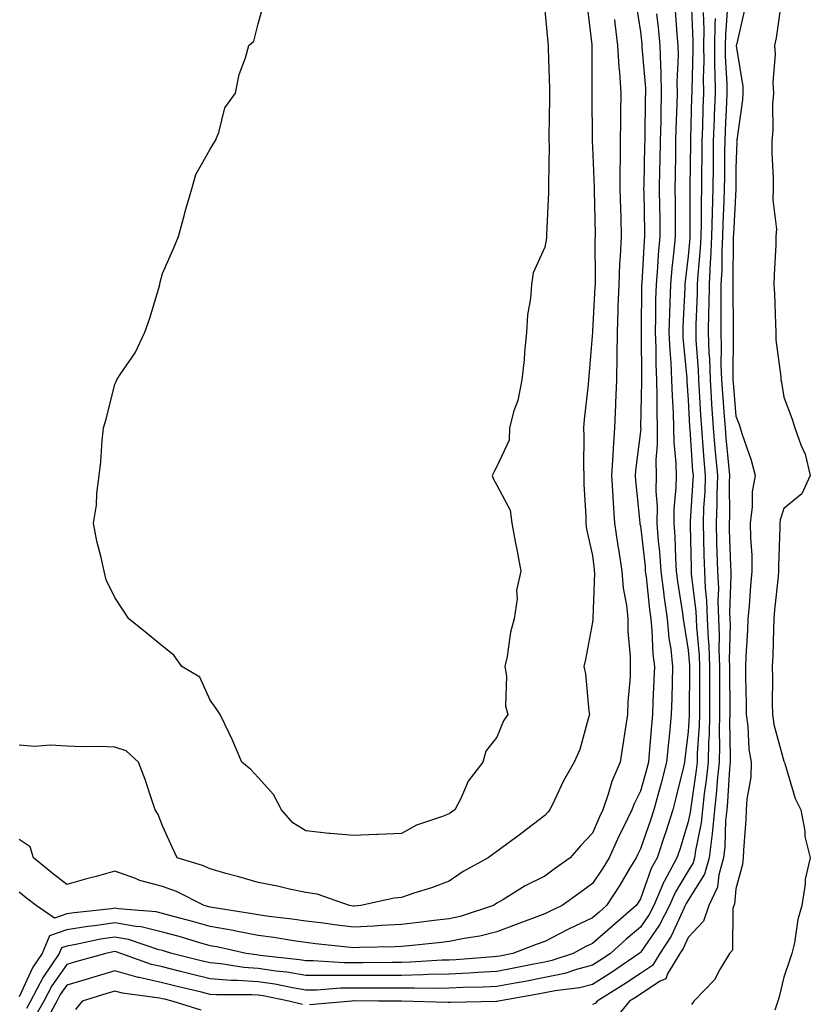
# Model space of a CAD drawing. Units: inches. Extents: x 986963 to 989603, y 7260938 to 7263578.
# Drawn here: x 987788 to 987954, y 7261781 to 7261987 of the extents above; entities that cross this region are included whole.
import ezdxf

# ---------------------------------------------------------------- set-up
doc = ezdxf.new("R2010")
doc.units = ezdxf.units.IN
doc.header["$MEASUREMENT"] = 0
doc.layers.add('Contour_98697260', color=7, linetype='Continuous', true_color=0xca62e8)

msp = doc.modelspace()

# ---------------------------------------------------------------- linework, layer by layer
at = {"layer": 'Contour_98697260'}
for points in [[(987917.07, 7261990.94, 3127), (987918.05, 7261984.76, 3127), (987918.36, 7261982.23, 3127), (987918.39, 7261981.92, 3127), (987918.39, 7261981.58, 3127), (987919.1, 7261972.97, 3127), (987919.12, 7261971.92, 3127), (987919.09, 7261970.88, 3127), (987918.98, 7261962.85, 3127), (987918.96, 7261961.92, 3127), (987918.94, 7261961.03, 3127), (987918.75, 7261952.62, 3127), (987918.74, 7261951.92, 3127), (987918.75, 7261951.22, 3127), (987918.92, 7261942.79, 3127), (987918.93, 7261941.92, 3127), (987918.86, 7261941.11, 3127), (987918.34, 7261932.21, 3127), (987918.32, 7261931.92, 3127), (987918.31, 7261931.66, 3127), (987918.23, 7261922.1, 3127), (987918.23, 7261921.92, 3127), (987918.24, 7261921.73, 3127), (987918.26, 7261912.13, 3127), (987918.28, 7261911.92, 3127), (987918.28, 7261911.69, 3127), (987918.11, 7261901.98, 3127), (987918.11, 7261901.92, 3127), (987918.12, 7261901.85, 3127), (987918.05, 7261901.15, 3127), (987917.03, 7261892.94, 3127), (987916.97, 7261891.92, 3127), (987917.03, 7261890.9, 3127), (987917.95, 7261882.02, 3127), (987917.95, 7261881.92, 3127), (987917.97, 7261881.84, 3127), (987918.05, 7261881.4, 3127), (987919.03, 7261872.9, 3127), (987919.09, 7261871.92, 3127), (987919.24, 7261870.73, 3127), (987919.98, 7261863.85, 3127), (987920.25, 7261861.92, 3127), (987920.48, 7261859.49, 3127), (987920.69, 7261854.56, 3127), (987920.98, 7261851.92, 3127), (987920.89, 7261849.08, 3127), (987920.69, 7261844.56, 3127), (987920.6, 7261841.92, 3127), (987920.36, 7261839.61, 3127), (987919.92, 7261833.79, 3127), (987919.73, 7261831.92, 3127), (987919.39, 7261830.58, 3127), (987918.05, 7261825.88, 3127), (987916.73, 7261823.24, 3127), (987916.27, 7261821.92, 3127), (987914.59, 7261818.46, 3127), (987913.56, 7261816.41, 3127), (987911.54, 7261811.92, 3127), (987910.23, 7261809.74, 3127), (987908.05, 7261806.51, 3127), (987905.37, 7261804.6, 3127), (987901.71, 7261801.92, 3127), (987899.2, 7261800.77, 3127), (987898.05, 7261800.17, 3127), (987895.26, 7261799.13, 3127), (987892.04, 7261797.93, 3127), (987888.05, 7261796.43, 3127), (987884.47, 7261795.5, 3127), (987881.17, 7261795.05, 3127), (987878.05, 7261794.38, 3127), (987875.84, 7261794.13, 3127), (987869.62, 7261793.49, 3127), (987868.05, 7261793.32, 3127), (987866.72, 7261793.25, 3127), (987859.25, 7261793.12, 3127), (987858.05, 7261793.06, 3127), (987856.75, 7261793.22, 3127), (987850.04, 7261793.91, 3127), (987848.05, 7261794.16, 3127), (987845.44, 7261794.53, 3127), (987841.34, 7261795.21, 3127), (987838.05, 7261795.67, 3127), (987833.42, 7261796.55, 3127), (987832.82, 7261796.69, 3127), (987828.05, 7261797.54, 3127), (987824.64, 7261798.51, 3127), (987820.33, 7261799.64, 3127), (987818.05, 7261800.27, 3127), (987816.71, 7261800.58, 3127), (987808.75, 7261801.22, 3127), (987808.05, 7261801.34, 3127), (987807.38, 7261801.25, 3127), (987799.54, 7261800.43, 3127), (987798.05, 7261800.17, 3127), (987795.42, 7261799.29, 3127), (987791.62, 7261801.92, 3127), (987789.59, 7261803.46, 3127), (987788.05, 7261804.74, 3127)], [(987906.88, 7261990.75, 3125), (987907.9, 7261982.07, 3125), (987907.92, 7261981.92, 3125), (987907.92, 7261981.79, 3125), (987907.89, 7261972.08, 3125), (987907.89, 7261971.76, 3125), (987907.96, 7261962.01, 3125), (987907.96, 7261961.92, 3125), (987907.97, 7261961.84, 3125), (987908.05, 7261960.65, 3125), (987908.39, 7261952.26, 3125), (987908.39, 7261951.92, 3125), (987908.4, 7261951.57, 3125), (987908.56, 7261942.43, 3125), (987908.58, 7261941.92, 3125), (987908.55, 7261941.42, 3125), (987908.59, 7261932.46, 3125), (987908.57, 7261931.92, 3125), (987908.55, 7261931.42, 3125), (987908.05, 7261922.15, 3125), (987908.02, 7261921.95, 3125), (987908.02, 7261921.92, 3125), (987908.02, 7261921.89, 3125), (987907.24, 7261912.73, 3125), (987907.19, 7261911.92, 3125), (987907.11, 7261910.98, 3125), (987906.3, 7261903.67, 3125), (987906.17, 7261901.92, 3125), (987906.25, 7261900.12, 3125), (987906.13, 7261893.84, 3125), (987906.21, 7261891.92, 3125), (987906.22, 7261890.09, 3125), (987906.62, 7261883.35, 3125), (987906.63, 7261881.92, 3125), (987906.8, 7261880.67, 3125), (987908.05, 7261875.15, 3125), (987908.36, 7261872.23, 3125), (987908.41, 7261871.92, 3125), (987908.44, 7261871.53, 3125), (987908.11, 7261861.98, 3125), (987908.11, 7261861.86, 3125), (987908.05, 7261861.21, 3125), (987906.59, 7261853.38, 3125), (987906.2, 7261851.92, 3125), (987906.57, 7261850.44, 3125), (987907.3, 7261842.67, 3125), (987907.44, 7261841.92, 3125), (987907.11, 7261840.98, 3125), (987905.38, 7261834.59, 3125), (987904.22, 7261831.92, 3125), (987901.94, 7261828.03, 3125), (987900.11, 7261823.98, 3125), (987899.09, 7261821.92, 3125), (987898.59, 7261821.38, 3125), (987898.05, 7261820.76, 3125), (987893.07, 7261816.9, 3125), (987892.96, 7261816.83, 3125), (987888.05, 7261813.25, 3125), (987887.27, 7261812.7, 3125), (987886.18, 7261811.92, 3125), (987880.94, 7261809.03, 3125), (987878.05, 7261807.05, 3125), (987874.33, 7261805.64, 3125), (987870.62, 7261804.49, 3125), (987868.05, 7261803.61, 3125), (987866.52, 7261803.45, 3125), (987859.59, 7261801.92, 3125), (987858.17, 7261801.8, 3125), (987858.05, 7261801.8, 3125), (987857.94, 7261801.81, 3125), (987857.16, 7261801.92, 3125), (987850.43, 7261804.3, 3125), (987848.05, 7261804.65, 3125), (987844.61, 7261805.36, 3125), (987842.1, 7261805.97, 3125), (987838.05, 7261806.73, 3125), (987834.06, 7261807.93, 3125), (987831.31, 7261808.66, 3125), (987828.05, 7261809.59, 3125), (987826.44, 7261810.31, 3125), (987821.15, 7261811.92, 3125), (987820.14, 7261814.01, 3125), (987818.05, 7261818.57, 3125), (987817.12, 7261820.99, 3125), (987816.54, 7261821.92, 3125), (987815.72, 7261824.25, 3125), (987814.4, 7261828.27, 3125), (987813.03, 7261831.92, 3125), (987810.42, 7261834.29, 3125), (987808.05, 7261835.04, 3125), (987804.79, 7261835.18, 3125), (987801.25, 7261835.12, 3125), (987798.05, 7261835.3, 3125), (987794.51, 7261835.46, 3125), (987791.37, 7261835.24, 3125), (987788.05, 7261835.46, 3125)], [(987928.69, 7261991.28, 3130), (987929.05, 7261982.92, 3130), (987929.03, 7261981.92, 3130), (987929.04, 7261980.93, 3130), (987928.79, 7261972.66, 3130), (987928.8, 7261971.92, 3130), (987928.77, 7261971.2, 3130), (987928.54, 7261962.41, 3130), (987928.52, 7261961.92, 3130), (987928.52, 7261961.45, 3130), (987928.43, 7261952.3, 3130), (987928.43, 7261951.92, 3130), (987928.42, 7261951.55, 3130), (987928.43, 7261942.3, 3130), (987928.42, 7261941.92, 3130), (987928.4, 7261941.57, 3130), (987928.05, 7261937.79, 3130), (987927.41, 7261932.56, 3130), (987927.36, 7261931.92, 3130), (987927.34, 7261931.21, 3130), (987926.94, 7261923.03, 3130), (987926.91, 7261921.92, 3130), (987926.96, 7261920.83, 3130), (987927.76, 7261912.21, 3130), (987927.77, 7261911.92, 3130), (987927.78, 7261911.65, 3130), (987928.05, 7261907.69, 3130), (987928.33, 7261902.2, 3130), (987928.35, 7261901.92, 3130), (987928.38, 7261901.59, 3130), (987928.99, 7261892.86, 3130), (987929.08, 7261891.92, 3130), (987929.04, 7261890.93, 3130), (987928.49, 7261882.36, 3130), (987928.47, 7261881.92, 3130), (987928.48, 7261881.49, 3130), (987928.67, 7261872.54, 3130), (987928.68, 7261871.92, 3130), (987928.71, 7261871.26, 3130), (987929.65, 7261863.52, 3130), (987929.71, 7261861.92, 3130), (987929.78, 7261860.19, 3130), (987930.37, 7261854.24, 3130), (987930.46, 7261851.92, 3130), (987930.45, 7261849.52, 3130), (987930.4, 7261844.27, 3130), (987930.4, 7261841.92, 3130), (987930.34, 7261839.63, 3130), (987929.95, 7261833.82, 3130), (987929.91, 7261831.92, 3130), (987929.74, 7261830.23, 3130), (987928.59, 7261822.46, 3130), (987928.53, 7261821.92, 3130), (987928.48, 7261821.49, 3130), (987928.05, 7261819.41, 3130), (987926.3, 7261813.67, 3130), (987925.71, 7261811.92, 3130), (987923.02, 7261806.95, 3130), (987922.99, 7261806.86, 3130), (987920.88, 7261801.92, 3130), (987919.92, 7261800.05, 3130), (987918.05, 7261797.39, 3130), (987915.11, 7261794.86, 3130), (987911.77, 7261791.92, 3130), (987909.57, 7261790.4, 3130), (987908.05, 7261789.44, 3130), (987904.69, 7261788.56, 3130), (987902.24, 7261787.73, 3130), (987898.05, 7261786.85, 3130), (987893.92, 7261786.05, 3130), (987891.82, 7261785.69, 3130), (987888.05, 7261784.99, 3130), (987885.13, 7261784.84, 3130), (987880.88, 7261784.75, 3130), (987878.05, 7261784.62, 3130), (987875.41, 7261784.56, 3130), (987870.78, 7261784.65, 3130), (987868.05, 7261784.61, 3130), (987865.37, 7261784.6, 3130), (987860.76, 7261784.63, 3130), (987858.05, 7261784.62, 3130), (987855.36, 7261784.61, 3130), (987850.36, 7261784.23, 3130), (987848.05, 7261784.22, 3130), (987845.29, 7261784.68, 3130), (987841.57, 7261785.44, 3130), (987838.05, 7261785.97, 3130), (987833.7, 7261786.27, 3130), (987832.39, 7261786.26, 3130), (987828.05, 7261786.61, 3130), (987823.78, 7261787.65, 3130), (987821.83, 7261788.14, 3130), (987818.05, 7261789.08, 3130), (987815.73, 7261789.6, 3130), (987809.31, 7261791.92, 3130), (987808.36, 7261792.23, 3130), (987808.05, 7261792.29, 3130), (987807.73, 7261792.24, 3130), (987806.2, 7261791.92, 3130), (987799.86, 7261790.11, 3130), (987798.05, 7261789.57, 3130), (987794.86, 7261785.11, 3130), (987793.19, 7261781.92, 3130), (987791.36, 7261778.61, 3130)], [(987898.05, 7261989.31, 3124), (987898.7, 7261982.57, 3124), (987898.77, 7261981.92, 3124), (987898.78, 7261981.19, 3124), (987899.04, 7261972.91, 3124), (987899.05, 7261971.92, 3124), (987899.05, 7261970.92, 3124), (987898.93, 7261962.8, 3124), (987898.93, 7261961.92, 3124), (987898.95, 7261961.02, 3124), (987898.83, 7261952.7, 3124), (987898.85, 7261951.92, 3124), (987898.84, 7261951.13, 3124), (987898.42, 7261942.29, 3124), (987898.41, 7261941.92, 3124), (987898.39, 7261941.58, 3124), (987898.05, 7261939.7, 3124), (987895.63, 7261934.34, 3124), (987895.3, 7261931.92, 3124), (987895.08, 7261928.95, 3124), (987894.42, 7261925.55, 3124), (987894.22, 7261921.92, 3124), (987893.8, 7261917.67, 3124), (987893.76, 7261916.21, 3124), (987893.26, 7261911.92, 3124), (987892.38, 7261907.59, 3124), (987891.59, 7261905.46, 3124), (987890.65, 7261901.92, 3124), (987890.63, 7261899.34, 3124), (987888.05, 7261893.79, 3124), (987887.36, 7261892.61, 3124), (987887.06, 7261891.92, 3124), (987887.29, 7261891.16, 3124), (987888.05, 7261889.93, 3124), (987890.78, 7261884.65, 3124), (987891.14, 7261881.92, 3124), (987891.86, 7261878.11, 3124), (987892.25, 7261876.12, 3124), (987893.04, 7261871.92, 3124), (987892.1, 7261867.87, 3124), (987892.24, 7261866.11, 3124), (987891.65, 7261861.92, 3124), (987890.87, 7261859.1, 3124), (987890.15, 7261854.02, 3124), (987889.68, 7261851.92, 3124), (987890.02, 7261849.95, 3124), (987889.83, 7261843.7, 3124), (987890.35, 7261841.92, 3124), (987889.39, 7261840.58, 3124), (987888.05, 7261837.13, 3124), (987885.74, 7261834.23, 3124), (987885.07, 7261831.92, 3124), (987881.99, 7261827.98, 3124), (987880.45, 7261824.32, 3124), (987879.21, 7261821.92, 3124), (987878.52, 7261821.45, 3124), (987878.05, 7261821.11, 3124), (987876.67, 7261820.54, 3124), (987871.22, 7261818.75, 3124), (987868.05, 7261817.02, 3124), (987863.2, 7261816.77, 3124), (987862.9, 7261816.77, 3124), (987858.05, 7261816.55, 3124), (987853.11, 7261816.98, 3124), (987852.95, 7261817.02, 3124), (987848.05, 7261817.56, 3124), (987845.35, 7261819.22, 3124), (987842.98, 7261821.92, 3124), (987841.27, 7261825.14, 3124), (987838.05, 7261828.71, 3124), (987836.51, 7261830.38, 3124), (987834.65, 7261831.92, 3124), (987832.69, 7261836.56, 3124), (987831.97, 7261838, 3124), (987830.13, 7261841.92, 3124), (987829.29, 7261843.16, 3124), (987828.05, 7261844.88, 3124), (987825.84, 7261849.71, 3124), (987822.13, 7261851.92, 3124), (987820.42, 7261854.29, 3124), (987818.05, 7261856.21, 3124), (987814.94, 7261858.81, 3124), (987811.04, 7261861.92, 3124), (987809.85, 7261863.72, 3124), (987808.05, 7261866.42, 3124), (987806.23, 7261870.1, 3124), (987805.86, 7261871.92, 3124), (987805.24, 7261874.73, 3124), (987804.33, 7261878.2, 3124), (987803.6, 7261881.92, 3124), (987804.25, 7261885.72, 3124), (987804.3, 7261888.17, 3124), (987804.79, 7261891.92, 3124), (987805.18, 7261894.79, 3124), (987805.4, 7261899.27, 3124), (987805.72, 7261901.92, 3124), (987806.27, 7261903.7, 3124), (987808.05, 7261911.04, 3124), (987808.36, 7261911.61, 3124), (987808.47, 7261911.92, 3124), (987809.19, 7261913.06, 3124), (987812.35, 7261917.62, 3124), (987814.32, 7261921.92, 3124), (987815.3, 7261924.67, 3124), (987817.26, 7261931.13, 3124), (987817.52, 7261931.92, 3124), (987817.58, 7261932.39, 3124), (987818.05, 7261934.23, 3124), (987820.42, 7261939.55, 3124), (987821.41, 7261941.92, 3124), (987822.64, 7261946.51, 3124), (987822.81, 7261947.16, 3124), (987824.16, 7261951.92, 3124), (987825.05, 7261954.92, 3124), (987828.05, 7261960.24, 3124), (987828.68, 7261961.29, 3124), (987829.1, 7261961.92, 3124), (987829.85, 7261963.72, 3124), (987831.13, 7261968.84, 3124), (987833.36, 7261971.92, 3124), (987834.12, 7261975.85, 3124), (987835.45, 7261979.32, 3124), (987836.15, 7261981.92, 3124), (987837.14, 7261982.83, 3124), (987838.05, 7261986.46, 3124), (987839.27, 7261990.7, 3124)], [(987947.57, 7261991.44, 3135), (987946.46, 7261983.51, 3135), (987946.15, 7261981.92, 3135), (987946.23, 7261980.1, 3135), (987945.79, 7261974.18, 3135), (987945.88, 7261971.92, 3135), (987945.73, 7261969.6, 3135), (987945.75, 7261964.22, 3135), (987945.57, 7261961.92, 3135), (987945.59, 7261959.46, 3135), (987945.83, 7261954.14, 3135), (987945.85, 7261951.92, 3135), (987945.76, 7261949.63, 3135), (987946.51, 7261943.46, 3135), (987946.42, 7261941.92, 3135), (987946.37, 7261940.24, 3135), (987946.08, 7261933.89, 3135), (987946.01, 7261931.92, 3135), (987946.09, 7261929.96, 3135), (987946.3, 7261923.67, 3135), (987946.37, 7261921.92, 3135), (987946.42, 7261920.29, 3135), (987947.42, 7261912.55, 3135), (987947.45, 7261911.92, 3135), (987947.59, 7261911.46, 3135), (987948.05, 7261908.33, 3135), (987949.85, 7261903.72, 3135), (987950.39, 7261901.92, 3135), (987951.62, 7261898.35, 3135), (987952.54, 7261896.41, 3135), (987953.58, 7261891.92, 3135), (987951.87, 7261888.1, 3135), (987948.05, 7261885, 3135), (987947.34, 7261882.63, 3135), (987947.25, 7261881.92, 3135), (987947.26, 7261881.13, 3135), (987946.97, 7261873, 3135), (987946.99, 7261871.92, 3135), (987946.88, 7261870.75, 3135), (987946.15, 7261863.82, 3135), (987945.97, 7261861.92, 3135), (987945.88, 7261859.75, 3135), (987945.75, 7261854.22, 3135), (987945.65, 7261851.92, 3135), (987945.67, 7261849.54, 3135), (987945.66, 7261844.31, 3135), (987945.68, 7261841.92, 3135), (987945.97, 7261839.84, 3135), (987948.05, 7261832.11, 3135), (987948.16, 7261832.03, 3135), (987948.21, 7261831.92, 3135), (987948.3, 7261831.67, 3135), (987950.42, 7261824.29, 3135), (987951.66, 7261821.92, 3135), (987952.45, 7261817.52, 3135), (987952.5, 7261816.37, 3135), (987953.62, 7261811.92, 3135), (987952.56, 7261807.41, 3135), (987952.56, 7261806.43, 3135), (987951.85, 7261801.92, 3135), (987951, 7261798.97, 3135), (987950.28, 7261794.15, 3135), (987949.76, 7261791.92, 3135), (987949.31, 7261790.66, 3135), (987948.05, 7261786.91, 3135), (987947.13, 7261782.84, 3135), (987946.84, 7261781.92, 3135), (987946.18, 7261780.05, 3135)], [(987921.46, 7261988.51, 3128), (987921.8, 7261985.67, 3128), (987922.15, 7261981.92, 3128), (987922.24, 7261977.73, 3128), (987922.36, 7261976.23, 3128), (987922.43, 7261971.92, 3128), (987922.33, 7261967.64, 3128), (987922.31, 7261966.18, 3128), (987922.2, 7261961.92, 3128), (987922.13, 7261957.84, 3128), (987922.08, 7261955.95, 3128), (987922.01, 7261951.92, 3128), (987922.06, 7261947.91, 3128), (987922.1, 7261945.97, 3128), (987922.14, 7261941.92, 3128), (987921.8, 7261938.17, 3128), (987921.64, 7261935.51, 3128), (987921.33, 7261931.92, 3128), (987921.24, 7261928.73, 3128), (987921.2, 7261925.07, 3128), (987921.12, 7261921.92, 3128), (987921.26, 7261918.71, 3128), (987921.28, 7261915.15, 3128), (987921.44, 7261911.92, 3128), (987921.53, 7261908.44, 3128), (987921.47, 7261905.34, 3128), (987921.57, 7261901.92, 3128), (987921.59, 7261898.38, 3128), (987921.3, 7261895.17, 3128), (987921.33, 7261891.92, 3128), (987921.3, 7261888.67, 3128), (987921.56, 7261885.43, 3128), (987921.53, 7261881.92, 3128), (987921.8, 7261878.17, 3128), (987922.05, 7261875.92, 3128), (987922.33, 7261871.92, 3128), (987922.96, 7261867.01, 3128), (987922.97, 7261866.84, 3128), (987923.65, 7261861.92, 3128), (987924.04, 7261857.91, 3128), (987924.42, 7261855.55, 3128), (987924.81, 7261851.92, 3128), (987924.71, 7261848.58, 3128), (987924.65, 7261845.32, 3128), (987924.53, 7261841.92, 3128), (987924.15, 7261838.02, 3128), (987923.92, 7261836.05, 3128), (987923.53, 7261831.92, 3128), (987922.41, 7261827.56, 3128), (987921.89, 7261825.76, 3128), (987920.86, 7261821.92, 3128), (987920.18, 7261819.79, 3128), (987918.05, 7261813.77, 3128), (987917.42, 7261812.55, 3128), (987917.15, 7261811.92, 3128), (987915.81, 7261809.68, 3128), (987913.79, 7261806.18, 3128), (987910.99, 7261801.92, 3128), (987909.41, 7261800.56, 3128), (987908.05, 7261799.37, 3128), (987903.16, 7261797.03, 3128), (987903.01, 7261796.96, 3128), (987898.05, 7261794.42, 3128), (987896.23, 7261793.74, 3128), (987891.38, 7261791.92, 3128), (987888.63, 7261791.34, 3128), (987888.05, 7261791.25, 3128), (987887.34, 7261791.21, 3128), (987879.41, 7261790.56, 3128), (987878.05, 7261790.49, 3128), (987876.59, 7261790.46, 3128), (987869.92, 7261790.05, 3128), (987868.05, 7261790.03, 3128), (987866.15, 7261790.02, 3128), (987860.01, 7261789.96, 3128), (987858.05, 7261789.95, 3128), (987856.07, 7261789.94, 3128), (987849.6, 7261790.37, 3128), (987848.05, 7261790.37, 3128), (987846.71, 7261790.58, 3128), (987838.47, 7261791.5, 3128), (987838.05, 7261791.56, 3128), (987837.72, 7261791.59, 3128), (987835.58, 7261791.92, 3128), (987829.39, 7261793.26, 3128), (987828.05, 7261793.49, 3128), (987825.84, 7261794.13, 3128), (987821.55, 7261795.42, 3128), (987818.05, 7261796.38, 3128), (987813.57, 7261797.44, 3128), (987812.44, 7261797.53, 3128), (987808.05, 7261798.33, 3128), (987803.82, 7261797.69, 3128), (987802.42, 7261797.55, 3128), (987798.05, 7261796.81, 3128), (987794.39, 7261795.58, 3128), (987792.87, 7261791.92, 3128), (987790.93, 7261789.04, 3128), (987788.05, 7261782.84, 3128)], [(987925.36, 7261989.23, 3129), (987925.7, 7261984.27, 3129), (987925.92, 7261981.92, 3129), (987925.96, 7261979.83, 3129), (987925.71, 7261974.26, 3129), (987925.75, 7261971.92, 3129), (987925.69, 7261969.56, 3129), (987925.5, 7261964.47, 3129), (987925.44, 7261961.92, 3129), (987925.39, 7261959.26, 3129), (987925.34, 7261954.63, 3129), (987925.3, 7261951.92, 3129), (987925.33, 7261949.2, 3129), (987925.33, 7261944.64, 3129), (987925.35, 7261941.92, 3129), (987925.08, 7261938.95, 3129), (987924.64, 7261935.33, 3129), (987924.34, 7261931.92, 3129), (987924.23, 7261928.1, 3129), (987924.12, 7261925.85, 3129), (987924.01, 7261921.92, 3129), (987924.19, 7261918.06, 3129), (987924.43, 7261915.54, 3129), (987924.6, 7261911.92, 3129), (987924.69, 7261908.56, 3129), (987924.93, 7261905.04, 3129), (987925.01, 7261901.92, 3129), (987925.04, 7261898.91, 3129), (987925.51, 7261894.46, 3129), (987925.53, 7261891.92, 3129), (987925.51, 7261889.38, 3129), (987925.08, 7261884.89, 3129), (987925.06, 7261881.92, 3129), (987925.27, 7261879.14, 3129), (987925.38, 7261874.59, 3129), (987925.56, 7261871.92, 3129), (987925.84, 7261869.71, 3129), (987926.89, 7261863.08, 3129), (987927.04, 7261861.92, 3129), (987927.13, 7261861, 3129), (987928.05, 7261855.36, 3129), (987928.36, 7261852.23, 3129), (987928.37, 7261851.92, 3129), (987928.37, 7261851.6, 3129), (987928.28, 7261842.15, 3129), (987928.27, 7261841.92, 3129), (987928.27, 7261841.7, 3129), (987928.05, 7261838.34, 3129), (987927.38, 7261832.59, 3129), (987927.32, 7261831.92, 3129), (987927.06, 7261830.93, 3129), (987925.51, 7261824.46, 3129), (987924.83, 7261821.92, 3129), (987923.3, 7261817.17, 3129), (987923.19, 7261816.78, 3129), (987921.55, 7261811.92, 3129), (987920.32, 7261809.65, 3129), (987918.05, 7261803.36, 3129), (987917.52, 7261802.45, 3129), (987917.18, 7261801.92, 3129), (987912.27, 7261797.7, 3129), (987908.05, 7261793.99, 3129), (987906.65, 7261793.32, 3129), (987904.01, 7261791.92, 3129), (987899.56, 7261790.41, 3129), (987898.05, 7261790.09, 3129), (987895.78, 7261789.65, 3129), (987891.25, 7261788.72, 3129), (987888.05, 7261788.11, 3129), (987884.04, 7261787.91, 3129), (987882.21, 7261787.76, 3129), (987878.05, 7261787.55, 3129), (987873.6, 7261787.47, 3129), (987872.57, 7261787.4, 3129), (987868.05, 7261787.31, 3129), (987863.43, 7261787.3, 3129), (987862.68, 7261787.29, 3129), (987858.05, 7261787.28, 3129), (987853.39, 7261787.26, 3129), (987852.66, 7261787.31, 3129), (987848.05, 7261787.3, 3129), (987844.09, 7261787.96, 3129), (987841.76, 7261788.21, 3129), (987838.05, 7261788.77, 3129), (987835.1, 7261788.97, 3129), (987830.24, 7261789.73, 3129), (987828.05, 7261789.91, 3129), (987826.43, 7261790.3, 3129), (987820, 7261791.92, 3129), (987818.5, 7261792.37, 3129), (987818.05, 7261792.5, 3129), (987817.3, 7261792.67, 3129), (987810.92, 7261794.79, 3129), (987808.05, 7261795.31, 3129), (987805.1, 7261794.87, 3129), (987799.89, 7261793.76, 3129), (987798.05, 7261793.45, 3129), (987796.91, 7261793.06, 3129), (987796.43, 7261791.92, 3129), (987793.05, 7261786.92, 3129), (987790.42, 7261781.92, 3129), (987789.58, 7261780.39, 3129)], [(987931.18, 7261988.79, 3131), (987931.34, 7261985.21, 3131), (987931.29, 7261981.92, 3131), (987931.32, 7261978.65, 3131), (987931.21, 7261975.08, 3131), (987931.25, 7261971.92, 3131), (987931.14, 7261968.83, 3131), (987931.03, 7261964.9, 3131), (987930.91, 7261961.92, 3131), (987930.89, 7261959.08, 3131), (987930.85, 7261954.72, 3131), (987930.82, 7261951.92, 3131), (987930.76, 7261949.21, 3131), (987930.76, 7261944.63, 3131), (987930.69, 7261941.92, 3131), (987930.57, 7261939.4, 3131), (987930.06, 7261933.93, 3131), (987929.95, 7261931.92, 3131), (987929.93, 7261930.04, 3131), (987929.65, 7261923.52, 3131), (987929.63, 7261921.92, 3131), (987929.69, 7261920.28, 3131), (987930.17, 7261914.04, 3131), (987930.23, 7261911.92, 3131), (987930.39, 7261909.58, 3131), (987930.65, 7261904.52, 3131), (987930.83, 7261901.92, 3131), (987931.08, 7261898.89, 3131), (987931.34, 7261895.21, 3131), (987931.62, 7261891.92, 3131), (987931.52, 7261888.45, 3131), (987931.3, 7261885.17, 3131), (987931.19, 7261881.92, 3131), (987931.28, 7261878.69, 3131), (987931.35, 7261875.22, 3131), (987931.44, 7261871.92, 3131), (987931.6, 7261868.37, 3131), (987931.92, 7261865.79, 3131), (987932.06, 7261861.92, 3131), (987932.24, 7261857.73, 3131), (987932.39, 7261856.26, 3131), (987932.54, 7261851.92, 3131), (987932.53, 7261847.44, 3131), (987932.52, 7261846.39, 3131), (987932.52, 7261841.92, 3131), (987932.42, 7261837.55, 3131), (987932.33, 7261836.2, 3131), (987932.21, 7261831.92, 3131), (987931.84, 7261828.13, 3131), (987931.42, 7261825.29, 3131), (987931.06, 7261821.92, 3131), (987930.77, 7261819.2, 3131), (987929.57, 7261813.44, 3131), (987929.39, 7261811.92, 3131), (987929.09, 7261810.88, 3131), (987928.05, 7261809.21, 3131), (987925.34, 7261804.63, 3131), (987924.17, 7261801.92, 3131), (987922.09, 7261797.88, 3131), (987918.05, 7261792.13, 3131), (987917.94, 7261792.03, 3131), (987917.82, 7261791.92, 3131), (987912.04, 7261787.93, 3131), (987908.05, 7261785.41, 3131), (987905.29, 7261784.68, 3131), (987900.2, 7261784.07, 3131), (987898.05, 7261783.62, 3131), (987896.62, 7261783.35, 3131), (987888.39, 7261781.92, 3131), (987888.11, 7261781.86, 3131), (987888.05, 7261781.86, 3131), (987887.98, 7261781.85, 3131), (987878.33, 7261781.64, 3131), (987877.77, 7261781.64, 3131), (987868.08, 7261781.89, 3131), (987868.02, 7261781.89, 3131), (987863.32, 7261781.92, 3131), (987858.08, 7261781.95, 3131), (987858.02, 7261781.95, 3131), (987857.69, 7261781.92, 3131), (987848.81, 7261781.16, 3131)], [(987936.27, 7261990.14, 3133), (987935.84, 7261984.13, 3133), (987935.81, 7261981.92, 3133), (987935.83, 7261979.7, 3133), (987936.14, 7261973.83, 3133), (987936.17, 7261971.92, 3133), (987936.09, 7261969.96, 3133), (987935.79, 7261964.18, 3133), (987935.71, 7261961.92, 3133), (987935.69, 7261959.56, 3133), (987935.64, 7261954.33, 3133), (987935.62, 7261951.92, 3133), (987935.55, 7261949.42, 3133), (987935.3, 7261944.67, 3133), (987935.23, 7261941.92, 3133), (987935.09, 7261938.96, 3133), (987935.07, 7261934.9, 3133), (987934.92, 7261931.92, 3133), (987934.88, 7261928.75, 3133), (987934.92, 7261925.05, 3133), (987934.87, 7261921.92, 3133), (987934.97, 7261918.84, 3133), (987934.92, 7261915.05, 3133), (987935.02, 7261911.92, 3133), (987935.21, 7261909.08, 3133), (987935.62, 7261904.35, 3133), (987935.78, 7261901.92, 3133), (987935.96, 7261899.83, 3133), (987936.59, 7261893.38, 3133), (987936.72, 7261891.92, 3133), (987936.67, 7261890.54, 3133), (987936.68, 7261883.29, 3133), (987936.63, 7261881.92, 3133), (987936.67, 7261880.54, 3133), (987936.93, 7261873.04, 3133), (987936.96, 7261871.92, 3133), (987937.01, 7261870.88, 3133), (987936.72, 7261863.25, 3133), (987936.78, 7261861.92, 3133), (987936.83, 7261860.7, 3133), (987936.66, 7261853.31, 3133), (987936.71, 7261851.92, 3133), (987936.71, 7261850.58, 3133), (987936.76, 7261843.21, 3133), (987936.76, 7261841.92, 3133), (987936.73, 7261840.6, 3133), (987936.85, 7261833.12, 3133), (987936.82, 7261831.92, 3133), (987936.69, 7261830.56, 3133), (987936.3, 7261823.67, 3133), (987936.12, 7261821.92, 3133), (987935.88, 7261819.75, 3133), (987935.76, 7261814.21, 3133), (987935.47, 7261811.92, 3133), (987934.47, 7261808.34, 3133), (987934.22, 7261805.75, 3133), (987932.36, 7261801.92, 3133), (987931.3, 7261798.67, 3133), (987928.05, 7261795.26, 3133), (987927.01, 7261792.96, 3133), (987926.32, 7261791.92, 3133), (987923.75, 7261787.62, 3133), (987923.38, 7261786.59, 3133), (987922.21, 7261786.08, 3133), (987918.05, 7261783.38, 3133), (987917.19, 7261782.78, 3133), (987915.78, 7261781.92, 3133), (987912.29, 7261777.68, 3133)], [(987939.98, 7261989.99, 3134), (987938.15, 7261982.02, 3134), (987938.13, 7261981.92, 3134), (987938.13, 7261981.84, 3134), (987939.47, 7261973.34, 3134), (987939.51, 7261971.92, 3134), (987939.43, 7261970.54, 3134), (987938.22, 7261962.09, 3134), (987938.2, 7261961.92, 3134), (987938.21, 7261961.76, 3134), (987938.05, 7261956.25, 3134), (987938.01, 7261951.96, 3134), (987938.01, 7261951.92, 3134), (987938.01, 7261951.88, 3134), (987937.51, 7261942.46, 3134), (987937.49, 7261941.92, 3134), (987937.47, 7261941.34, 3134), (987937.43, 7261932.54, 3134), (987937.41, 7261931.92, 3134), (987937.4, 7261931.27, 3134), (987937.49, 7261922.48, 3134), (987937.48, 7261921.92, 3134), (987937.5, 7261921.37, 3134), (987937.4, 7261912.57, 3134), (987937.42, 7261911.92, 3134), (987937.45, 7261911.32, 3134), (987938.05, 7261904.37, 3134), (987938.74, 7261902.61, 3134), (987938.91, 7261901.92, 3134), (987939.27, 7261900.7, 3134), (987941.26, 7261895.13, 3134), (987942.07, 7261891.92, 3134), (987941.48, 7261888.49, 3134), (987941.48, 7261885.35, 3134), (987941.03, 7261881.92, 3134), (987941.09, 7261878.88, 3134), (987941.35, 7261875.22, 3134), (987941.41, 7261871.92, 3134), (987941.13, 7261868.84, 3134), (987940.79, 7261864.66, 3134), (987940.54, 7261861.92, 3134), (987940.45, 7261859.52, 3134), (987940.14, 7261854.01, 3134), (987940.05, 7261851.92, 3134), (987940.07, 7261849.9, 3134), (987940.18, 7261844.05, 3134), (987940.2, 7261841.92, 3134), (987940.55, 7261839.42, 3134), (987940.76, 7261834.63, 3134), (987941.25, 7261831.92, 3134), (987941.15, 7261828.82, 3134), (987940.3, 7261824.17, 3134), (987940.19, 7261821.92, 3134), (987940.13, 7261819.84, 3134), (987939.65, 7261813.52, 3134), (987939.6, 7261811.92, 3134), (987939.44, 7261810.53, 3134), (987938.05, 7261805.43, 3134), (987937.76, 7261802.21, 3134), (987937.61, 7261801.92, 3134), (987937.4, 7261801.27, 3134), (987937.36, 7261792.61, 3134), (987936.72, 7261791.92, 3134), (987934.69, 7261788.56, 3134), (987933.58, 7261786.39, 3134), (987929.26, 7261781.92, 3134), (987928.76, 7261781.21, 3134)], [(987912.65, 7261987.32, 3126), (987912.7, 7261986.57, 3126), (987913.25, 7261981.92, 3126), (987913.53, 7261977.4, 3126), (987913.67, 7261976.3, 3126), (987913.98, 7261971.92, 3126), (987913.93, 7261967.8, 3126), (987913.88, 7261966.09, 3126), (987913.84, 7261961.92, 3126), (987913.85, 7261957.72, 3126), (987913.79, 7261956.18, 3126), (987913.79, 7261951.92, 3126), (987913.9, 7261947.77, 3126), (987913.96, 7261946.01, 3126), (987914.07, 7261941.92, 3126), (987913.86, 7261937.73, 3126), (987913.72, 7261936.25, 3126), (987913.53, 7261931.92, 3126), (987913.37, 7261927.24, 3126), (987913.36, 7261926.61, 3126), (987913.2, 7261921.92, 3126), (987913.13, 7261917, 3126), (987913.13, 7261916.84, 3126), (987913.05, 7261911.92, 3126), (987912.85, 7261907.12, 3126), (987912.84, 7261906.71, 3126), (987912.64, 7261901.92, 3126), (987912.33, 7261897.64, 3126), (987912.32, 7261896.19, 3126), (987912.04, 7261891.92, 3126), (987912.32, 7261887.65, 3126), (987912.36, 7261886.23, 3126), (987912.66, 7261881.92, 3126), (987913.32, 7261877.19, 3126), (987913.45, 7261876.52, 3126), (987914.15, 7261871.92, 3126), (987914.44, 7261868.31, 3126), (987915.16, 7261864.81, 3126), (987915.45, 7261861.92, 3126), (987915.44, 7261859.31, 3126), (987915.95, 7261854.02, 3126), (987915.95, 7261851.92, 3126), (987915.9, 7261849.77, 3126), (987915.4, 7261844.57, 3126), (987915.35, 7261841.92, 3126), (987914.88, 7261838.75, 3126), (987914.39, 7261835.58, 3126), (987913.85, 7261831.92, 3126), (987912.09, 7261827.88, 3126), (987911.35, 7261825.22, 3126), (987910.2, 7261821.92, 3126), (987909.5, 7261820.47, 3126), (987908.05, 7261817.1, 3126), (987905.52, 7261814.45, 3126), (987903.36, 7261811.92, 3126), (987900.26, 7261809.71, 3126), (987898.05, 7261808.1, 3126), (987893.93, 7261806.04, 3126), (987889.26, 7261803.13, 3126), (987888.05, 7261802.42, 3126), (987887.74, 7261802.23, 3126), (987887.3, 7261801.92, 3126), (987880.34, 7261799.63, 3126), (987878.05, 7261799.14, 3126), (987874.92, 7261798.79, 3126), (987871.6, 7261798.37, 3126), (987868.05, 7261797.96, 3126), (987863.89, 7261797.76, 3126), (987862.34, 7261797.63, 3126), (987858.05, 7261797.43, 3126), (987854.04, 7261797.91, 3126), (987851.75, 7261798.22, 3126), (987848.05, 7261798.68, 3126), (987845.22, 7261799.09, 3126), (987840.31, 7261799.66, 3126), (987838.05, 7261799.98, 3126), (987836.41, 7261800.28, 3126), (987828.47, 7261801.5, 3126), (987828.05, 7261801.58, 3126), (987827.79, 7261801.66, 3126), (987826.77, 7261801.92, 3126), (987820.96, 7261804.83, 3126), (987818.05, 7261805.89, 3126), (987813.31, 7261807.18, 3126), (987812.39, 7261807.58, 3126), (987808.05, 7261809.11, 3126), (987804.16, 7261808.03, 3126), (987802.41, 7261807.56, 3126), (987798.05, 7261806.31, 3126), (987794.89, 7261808.76, 3126), (987791.09, 7261811.92, 3126), (987790.36, 7261814.23, 3126), (987788.05, 7261815.75, 3126)], [(987933.7, 7261987.57, 3132), (987933.62, 7261986.35, 3132), (987933.55, 7261981.92, 3132), (987933.6, 7261977.47, 3132), (987933.66, 7261976.31, 3132), (987933.7, 7261971.92, 3132), (987933.53, 7261967.4, 3132), (987933.48, 7261966.49, 3132), (987933.31, 7261961.92, 3132), (987933.26, 7261957.13, 3132), (987933.26, 7261956.71, 3132), (987933.22, 7261951.92, 3132), (987933.09, 7261946.96, 3132), (987933.08, 7261946.89, 3132), (987932.96, 7261941.92, 3132), (987932.74, 7261937.23, 3132), (987932.68, 7261936.55, 3132), (987932.44, 7261931.92, 3132), (987932.38, 7261927.59, 3132), (987932.32, 7261926.19, 3132), (987932.25, 7261921.92, 3132), (987932.4, 7261917.57, 3132), (987932.49, 7261916.36, 3132), (987932.63, 7261911.92, 3132), (987932.95, 7261907.02, 3132), (987932.96, 7261906.83, 3132), (987933.3, 7261901.92, 3132), (987933.67, 7261897.55, 3132), (987933.81, 7261896.16, 3132), (987934.17, 7261891.92, 3132), (987934.05, 7261887.92, 3132), (987934.05, 7261885.92, 3132), (987933.91, 7261881.92, 3132), (987934.02, 7261877.89, 3132), (987934.09, 7261875.88, 3132), (987934.2, 7261871.92, 3132), (987934.37, 7261868.24, 3132), (987934.27, 7261865.7, 3132), (987934.42, 7261861.92, 3132), (987934.56, 7261858.43, 3132), (987934.5, 7261855.47, 3132), (987934.62, 7261851.92, 3132), (987934.62, 7261848.49, 3132), (987934.64, 7261845.33, 3132), (987934.64, 7261841.92, 3132), (987934.55, 7261838.42, 3132), (987934.6, 7261835.37, 3132), (987934.51, 7261831.92, 3132), (987934.13, 7261828, 3132), (987934.02, 7261825.95, 3132), (987933.59, 7261821.92, 3132), (987933.06, 7261816.93, 3132), (987933.06, 7261816.91, 3132), (987932.43, 7261811.92, 3132), (987931.47, 7261808.5, 3132), (987928.05, 7261803.02, 3132), (987927.64, 7261802.33, 3132), (987927.46, 7261801.92, 3132), (987926.84, 7261800.71, 3132), (987924.47, 7261795.5, 3132), (987922.1, 7261791.92, 3132), (987920.59, 7261789.38, 3132), (987918.05, 7261787.73, 3132), (987914.59, 7261785.38, 3132), (987908.98, 7261781.92, 3132), (987908.56, 7261781.41, 3132), (987908.05, 7261781.19, 3132)], [(987847.36, 7261781.23, 3131), (987844.49, 7261781.92, 3131), (987839.13, 7261783, 3131), (987838.05, 7261783.17, 3131), (987836.7, 7261783.27, 3131), (987829.34, 7261783.21, 3131), (987828.05, 7261783.31, 3131), (987826.21, 7261783.76, 3131), (987821.12, 7261784.99, 3131), (987818.05, 7261785.74, 3131), (987813.14, 7261786.83, 3131), (987812.98, 7261786.85, 3131), (987808.05, 7261788.23, 3131), (987803.18, 7261786.79, 3131), (987802.81, 7261786.68, 3131), (987798.05, 7261785.23, 3131), (987796.66, 7261783.31, 3131), (987795.94, 7261781.92, 3131), (987793.33, 7261777.2, 3131)], [(987826.17, 7261780.04, 3132), (987820.05, 7261781.92, 3132), (987818.44, 7261782.31, 3132), (987818.05, 7261782.41, 3132), (987817.42, 7261782.55, 3132), (987809.69, 7261783.56, 3132), (987808.05, 7261784.02, 3132), (987806.43, 7261783.54, 3132), (987801.24, 7261781.92, 3132), (987799.83, 7261780.14, 3132)]]:
    msp.add_polyline3d(points, dxfattribs=at)

doc.saveas('drawing.dxf')
